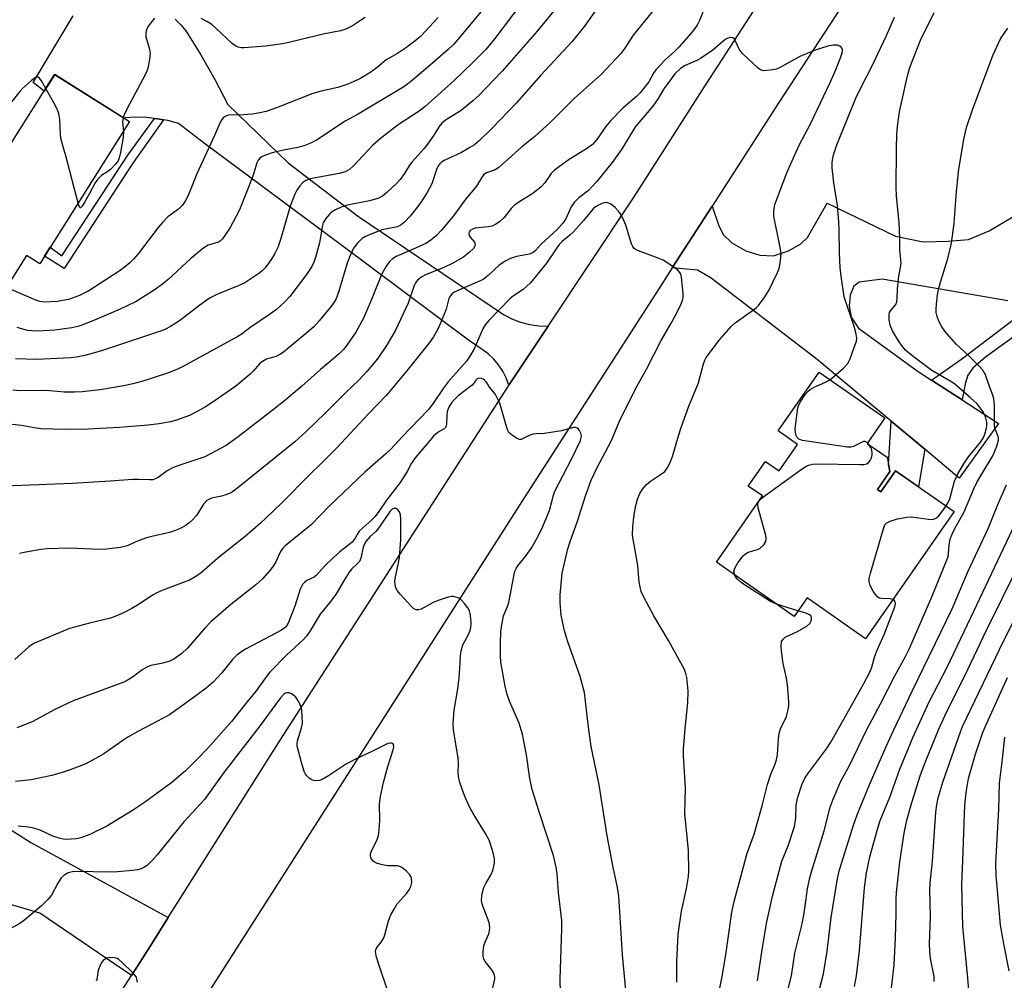
# Model space of a CAD drawing. Units: inches. Extents: x 1243772 to 1249772, y 605451 to 609451.
# Drawn here: x 1247345 to 1247610, y 606987 to 607245 of the extents above; entities that cross this region are included whole.
import ezdxf

# ---------------------------------------------------------------- set-up
doc = ezdxf.new("R2010")
doc.units = ezdxf.units.IN
doc.header["$MEASUREMENT"] = 0
for name, color, linetype in [('BLDG-Footprint', 5, 'Continuous'), ('CULTRL-Pad', 6, 'Continuous'), ('TRANS-Driveway', 251, 'Continuous'), ('TRANS-Non Street Sidewalk', 7, 'Continuous'), ('TRANS-Road', 130, 'Continuous'), ('Undefined', 1, 'Continuous')]:
    doc.layers.add(name, color=color, linetype=linetype)

msp = doc.modelspace()

# ---------------------------------------------------------------- linework, layer by layer
at = {"layer": 'BLDG-Footprint'}
for points, elevation in [([(1247374.45, 607218.06), (1247350.34, 607179.82), (1247346.79, 607182.06), (1247334, 607161.78), (1247307.71, 607178.35), (1247325.35, 607206.32), (1247313.53, 607213.77), (1247321.02, 607225.65), (1247342.59, 607212.05), (1247354.36, 607230.72)], 665.27), ([(1247578.05, 607127.87), (1247578.8, 607123.96), (1247575.45, 607119.15), (1247576.38, 607118.5), (1247580.35, 607124.2), (1247596.1, 607113.25), (1247572.31, 607079.06), (1247556.55, 607090.03), (1247553.09, 607085.05), (1247532.18, 607099.59), (1247544.58, 607117.42), (1247540.74, 607120.09), (1247545.35, 607126.72), (1247549.05, 607124.14), (1247554.03, 607131.3), (1247548.84, 607134.91), (1247559.81, 607150.68), (1247577.47, 607138.39), (1247572.72, 607131.57)], 653.1)]:
    msp.add_lwpolyline(points, close=True, dxfattribs=dict(at, elevation=elevation))
at = {"layer": 'CULTRL-Pad'}
msp.add_lwpolyline([(1247588.18, 607129.97), (1247586.53, 607119.9), (1247580.35, 607124.21), (1247576.38, 607118.5), (1247575.45, 607119.15), (1247578.8, 607123.96), (1247578.42, 607125.92), (1247579.16, 607137.51)], close=True, dxfattribs=at)
at = {"layer": 'TRANS-Driveway'}
msp.add_lwpolyline([(1247610.51, 607169.84), (1247576.77, 607175.67), (1247570.54, 607174.87), (1247569.09, 607173.81), (1247568.16, 607171.43), (1247567.9, 607168.52), (1247568.42, 607165.47), (1247570.41, 607162.56), (1247586.44, 607150.9), (1247590.02, 607148.58), (1247598.27, 607143.24), (1247608.03, 607136.93), (1247597.43, 607122.22), (1247588.18, 607129.97), (1247579.16, 607137.51), (1247559.29, 607154.14), (1247530.81, 607176), (1247527.1, 607178.12), (1247520.34, 607178.74), (1247531.02, 607195.32), (1247532.79, 607190.34), (1247533.99, 607187.69), (1247536.3, 607185.44), (1247540.15, 607183.32), (1247543.85, 607182.12), (1247547.5, 607181.93), (1247551.54, 607183.32), (1247554.85, 607185.17), (1247556.64, 607186.89), (1247561.93, 607196.13), (1247580.35, 607187.26), (1247587.76, 607185.73), (1247594.52, 607185.87), (1247599.95, 607186.4), (1247605.51, 607188.65), (1247611.87, 607192.49)], dxfattribs=at)
msp.add_lwpolyline([(1247314.05, 607045.83), (1247318.33, 607043.11), (1247347.98, 607024.24), (1247384.9, 607004.12), (1247380.09, 606996.48), (1247374.98, 606988.53), (1247350.36, 607005.29), (1247341.89, 607007.81), (1247331.29, 607009.27), (1247324.27, 607010.59), (1247317.78, 607012.91), (1247299.31, 607026.18), (1247313.5, 607046.19)], close=True, dxfattribs=at)
at = {"layer": 'TRANS-Non Street Sidewalk'}
for points in [[(1247383.61, 607218.53), (1247375.4, 607206.87), (1247356.92, 607178.61), (1247351.61, 607181.84), (1247353.15, 607184.28), (1247356.29, 607181.99), (1247374.04, 607209.04), (1247381.23, 607218.91), (1247381.96, 607218.84)], [(1247598.27, 607143.24), (1247590.02, 607148.58), (1247598.16, 607154.28), (1247614.59, 607166.75), (1247617.76, 607164.35), (1247604.52, 607154.77), (1247601.14, 607151.79), (1247599.75, 607149.87), (1247599.09, 607147.56)]]:
    msp.add_lwpolyline(points, close=True, dxfattribs=at)
at = {"layer": 'TRANS-Road'}
for points in [[(1247356.88, 606960.34), (1247374.98, 606988.53), (1247380.09, 606996.48), (1247384.9, 607004.12), (1247414.95, 607051.77), (1247426.15, 607069.16), (1247476.03, 607146.6), (1247476.45, 607147.23), (1247486.98, 607163.06), (1247509.6, 607197.05), (1247510.92, 607199.12), (1247528.45, 607226.61), (1247542.18, 607247.73), (1247564.64, 607282.28), (1247572.63, 607294.58), (1247581.13, 607307.65), (1247583.01, 607310.55), (1247644.61, 607405.47)], [(1247615.41, 607324.96), (1247605.44, 607309.69), (1247591.94, 607289), (1247548.95, 607223.15), (1247531.02, 607195.32), (1247520.34, 607178.74), (1247516.69, 607173.07), (1247480.52, 607116.95), (1247387.64, 606971.45), (1247386.9, 606970.29), (1247377.45, 606955.18), (1247334.81, 606887.04), (1247332.23, 606882.91), (1247330.35, 606879.92), (1247325.68, 606872.48), (1247324.75, 606871), (1247305.14, 606839.75), (1247305.08, 606839.65), (1247295, 606824.78), (1247276.95, 606798.13), (1247252.32, 606763.49), (1247220.11, 606724.98), (1247152.56, 606658.26)], [(1247386.77, 607245.61), (1247388.27, 607244.09), (1247389.6, 607242.43), (1247393.63, 607235.99), (1247397.4, 607229.39), (1247400.88, 607222.64), (1247417.07, 607206.94), (1247435.72, 607192.71), (1247474.97, 607166.21), (1247477.21, 607165.08), (1247479.56, 607164.18), (1247481.99, 607163.55), (1247484.47, 607163.17), (1247486.98, 607163.06), (1247476.45, 607147.23), (1247475.74, 607149.14), (1247474.81, 607150.95), (1247473.68, 607152.65), (1247472.36, 607154.2), (1247470.88, 607155.59), (1247469.25, 607156.81), (1247465.57, 607159.34), (1247431.14, 607185.02), (1247394.67, 607212.17), (1247387.64, 607217.57), (1247384.82, 607218.31), (1247383.61, 607218.53), (1247381.96, 607218.84), (1247381.23, 607218.91), (1247379.06, 607219.13), (1247376.15, 607219.2), (1247373.24, 607219.04), (1247373.15, 607218.88), (1247354.37, 607230.72), (1247351.55, 607226.25), (1247348.55, 607228.52), (1247359.34, 607246.51)]]:
    msp.add_lwpolyline(points, dxfattribs=at)
at = {"layer": 'Undefined'}
for p, q in [((1247573.19, 607131.25, 652), (1247572.81, 607131.7, 652)), ((1247543.61, 607116.02, 652), (1247543.71, 607116.16, 652)), ((1247554.1, 607086.52, 652), (1247548.34, 607088.35, 652))]:
    msp.add_line(p, q, dxfattribs=at)
for points, elevation in [([(1247506.27, 607257.24), (1247496.73, 607243.71), (1247493.42, 607239.59), (1247485.05, 607230.57), (1247478.45, 607223.09), (1247471.95, 607216.29), (1247468.47, 607212.91), (1247467.19, 607211.83), (1247465.97, 607211.05), (1247463.66, 607209.79), (1247459.03, 607207.6), (1247458.32, 607207.17), (1247457.83, 607206.72), (1247457.4, 607206.13), (1247456.94, 607205.15), (1247455.74, 607201.34), (1247454.46, 607199.02), (1247453.07, 607196.74), (1247452.24, 607195.55), (1247449.93, 607192.63), (1247448.38, 607190.98), (1247447.5, 607190.27), (1247446.49, 607189.79), (1247442.33, 607188.94), (1247440.96, 607188.46), (1247438.53, 607187.47), (1247437.74, 607187.09), (1247437.02, 607186.63), (1247435.76, 607185.42), (1247434.69, 607184.03), (1247433.56, 607181.65), (1247433, 607179.99), (1247430.76, 607172.43), (1247429.88, 607170.19), (1247429.32, 607169.28), (1247428.42, 607168.11), (1247425.43, 607164.46), (1247424.01, 607162.92), (1247422.26, 607161.34), (1247415.84, 607156.11), (1247414.85, 607155.47), (1247413.8, 607154.94), (1247411.28, 607154.16), (1247410.18, 607153.58), (1247409.41, 607152.92), (1247407.75, 607151), (1247406.94, 607150.17), (1247403.05, 607146.98), (1247397.27, 607142.91), (1247394.91, 607141.39), (1247392.64, 607140.1), (1247390.63, 607139.09), (1247387.15, 607137.82), (1247385.5, 607137.39), (1247382.42, 607136.78), (1247379.46, 607136.44), (1247371.78, 607135.83), (1247363.31, 607135.38), (1247357.1, 607135.25), (1247350.84, 607135.47), (1247349.38, 607135.66), (1247345.42, 607136.41), (1247340.49, 607136.94)], 656), ([(1247492.59, 607252.9), (1247484.03, 607242.39), (1247474.6, 607231.65), (1247472.31, 607229.16), (1247468.27, 607224.97), (1247466.74, 607223.63), (1247463.57, 607221.07), (1247459.4, 607218.46), (1247458.37, 607217.62), (1247457.66, 607216.75), (1247456.04, 607214.15), (1247454.57, 607211.99), (1247453.65, 607210.85), (1247450.36, 607207.19), (1247449.74, 607206.32), (1247448.39, 607204.09), (1247447.19, 607202.46), (1247446.21, 607201.37), (1247443.64, 607198.95), (1247442.49, 607198.05), (1247441.2, 607197.39), (1247438.93, 607196.79), (1247432.65, 607195.52), (1247431.33, 607195.03), (1247429.84, 607194.34), (1247428.91, 607193.8), (1247428.3, 607193.28), (1247427.24, 607192.02), (1247426.55, 607190.83), (1247426.25, 607189.74), (1247425.53, 607185.5), (1247424.5, 607181.56), (1247424.1, 607180.46), (1247423.46, 607179.11), (1247422, 607176.94), (1247417.53, 607171.07), (1247416.26, 607169.63), (1247415.08, 607168.5), (1247413.85, 607167.45), (1247412.13, 607166.16), (1247406.83, 607162.63), (1247404.78, 607161.04), (1247403.57, 607160.25), (1247388.52, 607152.05), (1247386.58, 607151.13), (1247384.39, 607150.34), (1247378.03, 607148.31), (1247375.37, 607147.56), (1247373.41, 607147.12), (1247366.59, 607145.98), (1247361.74, 607145.43), (1247359.73, 607145.31), (1247356.98, 607145.31), (1247352.06, 607145.75), (1247345.12, 607145.67), (1247343.08, 607145.89)], 658), ([(1247479.88, 607249.94), (1247472.65, 607240.37), (1247470.22, 607237.44), (1247466.86, 607234.02), (1247461.71, 607229.06), (1247453.92, 607222.08), (1247452.29, 607220.83), (1247446.7, 607217.2), (1247442.3, 607213.82), (1247439.89, 607211.69), (1247434.78, 607206.26), (1247433.57, 607205.15), (1247432.47, 607204.58), (1247430.85, 607204.07), (1247423.06, 607202.67), (1247421.84, 607202.19), (1247421, 607201.6), (1247420.25, 607200.76), (1247419.44, 607199.6), (1247418.91, 607198.56), (1247418.25, 607196.93), (1247417.67, 607195.29), (1247415.16, 607186.66), (1247414.3, 607184.21), (1247413.53, 607182.59), (1247412.94, 607181.55), (1247411.77, 607179.81), (1247410.88, 607178.67), (1247410.16, 607177.96), (1247409.46, 607177.41), (1247405.5, 607174.74), (1247403.65, 607173.87), (1247397.95, 607171.6), (1247396, 607170.55), (1247393.37, 607168.69), (1247387.95, 607164.5), (1247385.48, 607162.95), (1247384.19, 607162.27), (1247383.09, 607161.85), (1247366.95, 607156.41), (1247362.45, 607155.2), (1247360.27, 607154.76), (1247358.67, 607154.57), (1247349.44, 607154.15), (1247343.86, 607154.31)], 660), ([(1247514.96, 607247.58), (1247509.87, 607241.31), (1247507.56, 607237.75), (1247506.55, 607236.37), (1247501.29, 607230.79), (1247493.93, 607224.25), (1247487.57, 607217.93), (1247483.41, 607214.04), (1247479.82, 607211.14), (1247473.71, 607205.73), (1247472.77, 607205.13), (1247470.37, 607204.3), (1247469.71, 607203.83), (1247469.05, 607202.94), (1247467.73, 607200.68), (1247464.87, 607197.28), (1247461.59, 607192.71), (1247458.35, 607188.86), (1247456.94, 607187.42), (1247455.45, 607186.17), (1247454.28, 607185.39), (1247451.37, 607184), (1247446.13, 607181.77), (1247445.18, 607181.16), (1247444.38, 607180.42), (1247443.37, 607179.05), (1247442.31, 607177.12), (1247439.55, 607170.22), (1247437.39, 607165.23), (1247435.26, 607161.49), (1247432.87, 607157.93), (1247432.02, 607156.82), (1247430.85, 607155.59), (1247425.8, 607151.41), (1247420.79, 607146.93), (1247416.1, 607142.96), (1247413.19, 607140.65), (1247403.71, 607133.32), (1247400.42, 607130.99), (1247396.28, 607128.74), (1247394.69, 607127.98), (1247387.2, 607125.43), (1247385.85, 607124.9), (1247384.61, 607124.18), (1247382.21, 607122.41), (1247381.22, 607121.9), (1247380.75, 607121.79), (1247379.94, 607121.72), (1247376.86, 607121.87), (1247375.36, 607121.86), (1247369.32, 607121.39), (1247359.07, 607120.78), (1247340.95, 607120.04)], 654), ([(1247468.88, 607247.53), (1247462.71, 607240.14), (1247461.53, 607238.82), (1247460.09, 607237.42), (1247454.65, 607232.68), (1247449.99, 607228.77), (1247448.22, 607227.39), (1247435.93, 607220.01), (1247432.43, 607218.18), (1247424.74, 607213.04), (1247422.92, 607212.13), (1247421.58, 607211.61), (1247419.73, 607211.13), (1247415.86, 607210.37), (1247412.85, 607209.65), (1247410.78, 607208.95), (1247410.06, 607208.6), (1247409.61, 607208.29), (1247409.06, 607207.7), (1247408.68, 607206.95), (1247407.61, 607203.35), (1247404.04, 607194.3), (1247401.43, 607189.4), (1247400.48, 607187.93), (1247399.44, 607186.52), (1247398.85, 607185.92), (1247398.38, 607185.62), (1247395.66, 607184.8), (1247394.49, 607184.16), (1247390.94, 607181.22), (1247384.89, 607175.64), (1247383.38, 607174.36), (1247381.14, 607172.72), (1247376.23, 607169.72), (1247374.24, 607168.67), (1247371.94, 607167.62), (1247365.11, 607164.65), (1247361.63, 607163.32), (1247360.55, 607162.96), (1247359.02, 607162.58), (1247354.41, 607161.98), (1247349.73, 607161.7), (1247348.25, 607161.77), (1247347.07, 607161.93), (1247344.27, 607162.74)], 662), ([(1247528.71, 607247.92), (1247527.66, 607245.23), (1247527.12, 607244.11), (1247526.42, 607243.08), (1247525.35, 607241.74), (1247522.09, 607238.05), (1247520.92, 607236.86), (1247518.45, 607234.61), (1247516.03, 607232.09), (1247515.4, 607231.22), (1247514.01, 607228.74), (1247511.72, 607225.79), (1247510.69, 607224.79), (1247507.06, 607221.68), (1247503.84, 607218.31), (1247502.52, 607216.77), (1247500.1, 607213.23), (1247498.92, 607211.94), (1247497.56, 607210.91), (1247492.38, 607207.67), (1247488.67, 607205.04), (1247487.75, 607204.13), (1247486.06, 607201.62), (1247485.14, 607200.55), (1247482.86, 607198.75), (1247479.09, 607196.43), (1247477.93, 607195.59), (1247477.01, 607194.65), (1247475.13, 607192.31), (1247473.9, 607191.11), (1247472.96, 607190.47), (1247471.94, 607189.99), (1247470.84, 607189.77), (1247467.4, 607189.43), (1247466.65, 607189.18), (1247466.04, 607188.79), (1247465.79, 607188.46), (1247465.67, 607188.09), (1247465.76, 607187.46), (1247466.02, 607187.01), (1247467.19, 607185.61), (1247467.36, 607184.99), (1247467.25, 607184.57), (1247466.89, 607183.94), (1247465.86, 607182.92), (1247464.19, 607181.65), (1247461.36, 607179.99), (1247458.79, 607178.78), (1247454.05, 607176.88), (1247453.05, 607176.3), (1247451.9, 607175.41), (1247451.37, 607174.75), (1247450.98, 607173.99), (1247449.33, 607169.22), (1247445.95, 607162.03), (1247443.71, 607158.15), (1247441.1, 607154.33), (1247438.25, 607150.88), (1247436.14, 607148.55), (1247432.73, 607145.32), (1247427.24, 607139.82), (1247421.86, 607134.63), (1247418.91, 607131.99), (1247403.55, 607119.62), (1247402.11, 607118.54), (1247401.36, 607118.12), (1247400.32, 607117.69), (1247399.23, 607117.38), (1247396.49, 607116.8), (1247395.98, 607116.61), (1247395.28, 607116.18), (1247394.34, 607115.26), (1247392.47, 607112.18), (1247391.49, 607111.1), (1247390.38, 607110.12), (1247389.43, 607109.42), (1247388.42, 607108.88), (1247386.83, 607108.17), (1247385.19, 607107.6), (1247380.5, 607106.54), (1247379.07, 607106.13), (1247376.82, 607105.37), (1247373.85, 607104.03), (1247372.02, 607103.54), (1247368.25, 607103.15), (1247366.29, 607103.03), (1247358.33, 607103.41), (1247352.39, 607103.22), (1247350.64, 607103.02), (1247346.62, 607102.33), (1247344.9, 607101.96)], 652), ([(1247593.95, 607114.74), (1247594.47, 607115.66), (1247594.89, 607116.65), (1247596.22, 607121.43), (1247597.1, 607123.38), (1247598.69, 607126.02), (1247599.93, 607127.91), (1247603.23, 607132), (1247604.01, 607133.17), (1247604.35, 607134.06), (1247604.74, 607135.66), (1247604.85, 607136.41), (1247604.85, 607137.27), (1247604.51, 607138.69), (1247603.87, 607140.01), (1247602.25, 607142.15), (1247600.61, 607143.73), (1247596.16, 607147.55), (1247595.23, 607148.18), (1247590.12, 607151.17), (1247585.44, 607154.61), (1247583.73, 607155.96), (1247582.98, 607156.66), (1247582.12, 607157.65), (1247581.15, 607159.09), (1247579.56, 607161.8), (1247578.91, 607163.36), (1247578.63, 607164.79), (1247578.62, 607166.2), (1247578.75, 607166.71), (1247578.98, 607167.2), (1247580.38, 607168.93), (1247580.68, 607169.63), (1247580.79, 607170.44), (1247580.89, 607173), (1247581.14, 607175.89), (1247581.81, 607179.93), (1247581.79, 607180.98), (1247581.48, 607183.51), (1247581.45, 607186.72), (1247581.27, 607190.85), (1247580.62, 607198.11), (1247580.55, 607200.39), (1247580.58, 607210.44), (1247580.72, 607214.81), (1247580.94, 607217.44), (1247581.41, 607220.66), (1247583.53, 607230.36), (1247584.18, 607232.62), (1247587.05, 607239.91), (1247590.74, 607247.35)], 654), ([(1247457.45, 607246.06), (1247452.68, 607240.94), (1247451.17, 607239.66), (1247448.67, 607237.75), (1247446.53, 607236.39), (1247443.47, 607234.69), (1247441.02, 607232.6), (1247439.36, 607231.36), (1247436.35, 607229.57), (1247433.17, 607228.13), (1247430.42, 607227.21), (1247425.98, 607226.25), (1247423.76, 607225.61), (1247413.95, 607221.71), (1247411.19, 607220.81), (1247409.51, 607220.41), (1247407.51, 607220.08), (1247405.14, 607219.9), (1247401.07, 607219.75), (1247400.54, 607219.61), (1247399.85, 607219.21), (1247399.28, 607218.63), (1247398.71, 607217.62), (1247397.33, 607214.36), (1247392.59, 607203.98), (1247390.26, 607198.22), (1247389.46, 607196.71), (1247388.68, 607195.55), (1247387.67, 607194.54), (1247384.77, 607192.41), (1247383.3, 607190.96), (1247382.17, 607189.6), (1247376.81, 607182.53), (1247375.59, 607181.1), (1247374.58, 607180.07), (1247373.07, 607178.84), (1247371.68, 607177.83), (1247363.51, 607172.55), (1247361.05, 607171.28), (1247358.06, 607170.25), (1247355.02, 607169.7), (1247351.74, 607169.52), (1247350.36, 607169.7), (1247349.27, 607170.02), (1247341.38, 607173.49)], 664), ([(1247381.2, 607245.82), (1247379.55, 607243.78), (1247379, 607242.82), (1247378.84, 607241.83), (1247378.9, 607240.81), (1247379.87, 607237.55), (1247380.03, 607236.44), (1247379.84, 607234.71), (1247379.37, 607232.4), (1247379.1, 607231.57), (1247378.73, 607230.78), (1247374.43, 607222.76), (1247373.23, 607220.36), (1247372.73, 607219.14)], 666), ([(1247437.84, 607246), (1247436.83, 607245.43), (1247434.41, 607243.77), (1247432.62, 607242.86), (1247431.22, 607242.46), (1247426.56, 607241.54), (1247417.3, 607239.27), (1247415.57, 607238.96), (1247411.03, 607238.35), (1247405.32, 607237.86), (1247404.48, 607237.88), (1247403.71, 607238.04), (1247402.78, 607238.48), (1247402.07, 607239.02), (1247397.71, 607243.13), (1247396.58, 607244.11), (1247395.47, 607244.84), (1247393.75, 607245.78)], 666), ([(1247562.7, 607148.67), (1247563.76, 607149.52), (1247566.33, 607151.82), (1247567.5, 607153.03), (1247568.14, 607154.32), (1247569.26, 607157.35), (1247569.81, 607159), (1247569.94, 607159.84), (1247569.8, 607160.95), (1247569.26, 607162.96), (1247566.53, 607170.96), (1247565.73, 607176.51), (1247565.48, 607178.86), (1247565.26, 607182.68), (1247565.22, 607189.1), (1247565.1, 607191.14), (1247564.71, 607195.5), (1247563.77, 607201.63), (1247563.34, 607205.59), (1247563.34, 607207.16), (1247563.66, 607209.09), (1247564.56, 607211.81), (1247569.7, 607224.35), (1247571.17, 607227.49), (1247573.93, 607232.9), (1247577.93, 607241.16), (1247580.05, 607246.16)], 652), ([(1247548.72, 606973.98), (1247552.34, 606988.46), (1247553.27, 606994.56), (1247555.05, 607001.7), (1247555.56, 607004.22), (1247556.07, 607007.14), (1247556.7, 607011.87), (1247557.2, 607014.44), (1247557.72, 607016.37), (1247561.16, 607027.38), (1247562.74, 607033.8), (1247563.54, 607035.97), (1247565.6, 607040.79), (1247567.99, 607044.99), (1247572.51, 607054.48), (1247576.32, 607061.58), (1247580.19, 607069.09), (1247583.02, 607074.28), (1247583.98, 607076.21), (1247590.06, 607090.32), (1247594.25, 607100.41), (1247594.47, 607101.09), (1247594.61, 607101.83), (1247594.78, 607104.31), (1247594.93, 607105.3), (1247595.12, 607106.06), (1247595.53, 607107.12), (1247596.26, 607108.67), (1247598.76, 607113.17), (1247601.36, 607119.31), (1247602.23, 607121.06), (1247603.31, 607123.03), (1247606.49, 607128.18), (1247607.55, 607130.83), (1247608.01, 607132.44), (1247608.04, 607132.96), (1247607.96, 607133.42), (1247607.09, 607135.34), (1247606.9, 607136.3), (1247606.93, 607141.81), (1247606.76, 607143.49), (1247606.49, 607144.5), (1247605.61, 607146.82), (1247604.54, 607150), (1247603.8, 607151.2), (1247602.89, 607152.25), (1247599.86, 607155.3), (1247596.6, 607158.26), (1247593.63, 607161.74), (1247592.8, 607162.89), (1247592.01, 607164.38), (1247591.49, 607165.68), (1247591.28, 607166.74), (1247591.24, 607167.56), (1247591.34, 607168.98), (1247591.62, 607171.53), (1247591.88, 607172.94), (1247592.39, 607174.9), (1247594.41, 607181.28), (1247595.37, 607185.42), (1247596.1, 607190.67), (1247596.64, 607198.16), (1247597.29, 607204.65), (1247598.71, 607213.29), (1247599.45, 607216.49), (1247601.05, 607221.21), (1247606.46, 607235.86), (1247608.58, 607240.3), (1247609.49, 607241.76), (1247610.5, 607243.16)], 656), ([(1247521.55, 606986.72), (1247521.53, 606992.21), (1247521.91, 606999.68), (1247522.82, 607005.8), (1247524.19, 607011.91), (1247524.69, 607015.12), (1247524.83, 607016.58), (1247524.74, 607022.11), (1247523.67, 607032.07), (1247523.88, 607038.88), (1247523.33, 607047.63), (1247523.4, 607049.38), (1247523.84, 607054.93), (1247524.53, 607061.86), (1247524.57, 607065.04), (1247524.28, 607068.6), (1247524.01, 607069.72), (1247523.6, 607070.79), (1247519.36, 607078.58), (1247515.39, 607085.25), (1247512.66, 607090.19), (1247511.95, 607091.79), (1247511.4, 607094.27), (1247511.05, 607098.77), (1247509.65, 607106.83), (1247509.72, 607109.21), (1247510.09, 607112.42), (1247510.53, 607114.87), (1247510.98, 607116.59), (1247511.64, 607118.11), (1247512.33, 607119.29), (1247513.43, 607120.52), (1247514.46, 607121.43), (1247517.47, 607123.37), (1247518.3, 607124.03), (1247518.94, 607124.86), (1247519.78, 607126.4), (1247520.4, 607128.03), (1247522.02, 607133.6), (1247522.84, 607136.1), (1247524.76, 607141.54), (1247527.42, 607147.83), (1247528.73, 607152.91), (1247529.11, 607153.91), (1247529.49, 607154.63), (1247533, 607159.38), (1247536.13, 607162.99), (1247537.22, 607163.93), (1247542.2, 607167.44), (1247542.88, 607168), (1247543.48, 607168.63), (1247545.02, 607170.72), (1247546.31, 607172.65), (1247548.64, 607177.47), (1247549.06, 607178.58), (1247549.25, 607179.43), (1247549.52, 607181.48), (1247549.57, 607182.65), (1247549.27, 607184.7), (1247547.6, 607192.61), (1247547.59, 607194.04), (1247547.87, 607195.73), (1247551.11, 607204.28), (1247552.17, 607206.68), (1247554.48, 607211.71), (1247557.6, 607217.66), (1247562.77, 607228.58), (1247563.93, 607231.19), (1247565.54, 607235.16), (1247565.97, 607236.51), (1247566.05, 607237.28), (1247565.96, 607237.73), (1247565.72, 607238.07), (1247565.36, 607238.34), (1247564.71, 607238.6), (1247563.62, 607238.62), (1247562.16, 607238.31), (1247560.15, 607237.72), (1247558.74, 607237.23), (1247554.6, 607235.52), (1247549.02, 607232.37), (1247548.22, 607232.12), (1247547.38, 607231.96), (1247545.67, 607231.75), (1247544.84, 607231.74), (1247544.08, 607231.94), (1247543.39, 607232.41), (1247539.34, 607236.24), (1247538.42, 607237.34), (1247537.36, 607239.69), (1247536.97, 607240.34), (1247536.65, 607240.61), (1247535.99, 607240.67), (1247535.24, 607240.47), (1247534.51, 607240.09), (1247531.27, 607237.28), (1247527.9, 607235.02), (1247526.91, 607234.5), (1247523.78, 607233.11), (1247522.57, 607232.35), (1247521.07, 607230.87), (1247519.11, 607228.29), (1247518.08, 607226.84), (1247516.51, 607224.23), (1247515.09, 607222.17), (1247510.48, 607216.76), (1247506.71, 607210.54), (1247504.19, 607207.02), (1247500.01, 607201.89), (1247498.83, 607200.57), (1247497.79, 607199.56), (1247495.23, 607197.53), (1247493.99, 607196.29), (1247493.2, 607195.14), (1247491.69, 607191.88), (1247490.82, 607190.69), (1247489.46, 607189.1), (1247485.21, 607185.23), (1247483.59, 607183.37), (1247483, 607182.85), (1247481.94, 607182.44), (1247478.49, 607181.75), (1247476.9, 607181.22), (1247475.63, 607180.67), (1247473.78, 607179.42), (1247470.86, 607176.67), (1247469.51, 607175.65), (1247467.95, 607174.86), (1247462.51, 607172.58), (1247461.74, 607172.18), (1247461.12, 607171.71), (1247460.63, 607171.13), (1247460.3, 607170.46), (1247459.55, 607167.66), (1247458.09, 607163.87), (1247457.31, 607162.28), (1247456.13, 607160.21), (1247455.06, 607158.69), (1247449.39, 607151.49), (1247443.54, 607144.53), (1247438.65, 607139.44), (1247430.18, 607130.34), (1247426.2, 607126.29), (1247422.81, 607123.1), (1247415.49, 607115.66), (1247413.02, 607113.25), (1247409.67, 607110.14), (1247405.56, 607106.57), (1247398.17, 607100.67), (1247393.69, 607096.8), (1247392.32, 607095.77), (1247390.58, 607094.8), (1247383.46, 607092.13), (1247381.85, 607091.43), (1247380.66, 607090.74), (1247377.05, 607088.38), (1247375.08, 607087.21), (1247373.07, 607086.1), (1247371.24, 607085.29), (1247369.34, 607084.62), (1247363.69, 607083.26), (1247358.33, 607081.79), (1247348.91, 607077.86), (1247348.04, 607077.36), (1247347.38, 607076.87), (1247343.68, 607073.48)], 650), ([(1247351.98, 607226.94), (1247350.81, 607228.99), (1247350.2, 607229.81), (1247349.74, 607230.07), (1247349.2, 607229.94), (1247348.12, 607229.13), (1247345.75, 607226.94), (1247344.96, 607226.11), (1247342.86, 607223.47), (1247341.61, 607222.22), (1247340.47, 607221.3), (1247339.76, 607220.91), (1247338.74, 607220.48), (1247332.45, 607218.44)], 666), ([(1247360.65, 607196.17), (1247357.35, 607208.82), (1247356.61, 607211.29), (1247356.11, 607213.27), (1247355.95, 607214.4), (1247355.72, 607218.73), (1247355.48, 607220.16), (1247355.18, 607220.96), (1247354.55, 607222.25), (1247351.98, 607226.94)], 666), ([(1247372.73, 607219.14), (1247372.58, 607217.98), (1247372.83, 607215.48)], 666), ([(1247372.83, 607215.48), (1247372.74, 607213.87), (1247372.06, 607209.72), (1247371.73, 607208.27), (1247371.39, 607207.49), (1247370.72, 607206.6), (1247369.34, 607205.17), (1247368.68, 607204.65), (1247366.92, 607203.6), (1247365.92, 607202.61), (1247365.29, 607201.62), (1247363.76, 607198.71), (1247362.46, 607196.45), (1247361.74, 607195.31), (1247361.35, 607194.9), (1247361.24, 607194.88), (1247361.03, 607195.07), (1247360.65, 607196.17)], 666), ([(1247507.83, 606984.62), (1247506.92, 606994.13), (1247506.02, 607009.86), (1247505.66, 607012.18), (1247504.47, 607017.64), (1247502.85, 607026.04), (1247500.69, 607039.79), (1247498.58, 607050.1), (1247497.8, 607055.25), (1247496.74, 607064.62), (1247495.59, 607068.87), (1247492.24, 607078.25), (1247491.36, 607081.14), (1247490.48, 607085.41), (1247490.23, 607088.83), (1247490.23, 607090.85), (1247490.78, 607096.68), (1247492.24, 607103.24), (1247492.97, 607105.47), (1247494.82, 607110.41), (1247497, 607117.48), (1247498.53, 607121.67), (1247500.06, 607124.86), (1247504.05, 607132.37), (1247506.2, 607137.54), (1247510.43, 607146.2), (1247513.39, 607151.48), (1247517.31, 607159.17), (1247520.32, 607164.31), (1247521.91, 607167.35), (1247522.64, 607168.91), (1247523.06, 607170), (1247523.24, 607170.81), (1247523.28, 607171.82), (1247522.86, 607176.25), (1247522.67, 607177.03), (1247522.41, 607177.49), (1247521.81, 607178.08), (1247521.12, 607178.62), (1247518.91, 607180.17), (1247517.9, 607180.79), (1247516.54, 607181.38), (1247511.22, 607183.32), (1247510.45, 607183.7), (1247510.03, 607184.04), (1247509.72, 607184.47), (1247509.39, 607185.23), (1247507.84, 607190.22), (1247507.02, 607192.09), (1247506.3, 607193.38), (1247505.8, 607194.1), (1247504.97, 607194.96), (1247503.81, 607195.88), (1247503.06, 607196.23), (1247502.53, 607196.31), (1247502.04, 607196.26), (1247501.37, 607196.03), (1247500.48, 607195.6), (1247499.74, 607195.14), (1247499.07, 607194.6), (1247496.5, 607191.49), (1247493.8, 607188.46), (1247492.8, 607187.52), (1247490.71, 607185.8), (1247489.95, 607185.02), (1247489.11, 607183.89), (1247486.52, 607180.02), (1247482.28, 607174.67), (1247480.3, 607172.88), (1247477.64, 607171.18), (1247476.75, 607170.52), (1247471, 607164.61), (1247470.08, 607163.46), (1247469.52, 607162.49), (1247466.99, 607156.76), (1247465.95, 607154.96), (1247465.12, 607153.73), (1247460.14, 607148.13), (1247458.75, 607146.28), (1247456.01, 607142.17), (1247454.82, 607140.69), (1247447.67, 607133.26), (1247444.75, 607130.09), (1247443.35, 607128.73), (1247437.75, 607123.86), (1247428.16, 607114.68), (1247423.29, 607109.71), (1247416.29, 607104.03), (1247415.72, 607103.42), (1247415.08, 607102.51), (1247413.76, 607099.71), (1247413.1, 607098.53), (1247412.19, 607097.37), (1247410.2, 607095.17), (1247408.41, 607093.54), (1247401.68, 607088.22), (1247396.43, 607083.65), (1247394.71, 607081.88), (1247390.02, 607076.49), (1247388.57, 607075.1), (1247386.37, 607073.56), (1247385.33, 607073.03), (1247383.45, 607072.49), (1247380.19, 607071.83), (1247379.11, 607071.41), (1247377.85, 607070.65), (1247375.57, 607068.88), (1247374.16, 607068.03), (1247372.92, 607067.4), (1247359.38, 607062.32), (1247354.42, 607060.07), (1247348.33, 607056.72), (1247344.21, 607055.07)], 648), ([(1247490.29, 606983.9), (1247490.19, 606987.59), (1247490.67, 607001.17), (1247490.68, 607003.21), (1247489.72, 607010.88), (1247489.37, 607015.87), (1247489.12, 607017.62), (1247488.39, 607020.78), (1247484.57, 607032.52), (1247482.73, 607038.54), (1247482.07, 607041.48), (1247481.17, 607047.85), (1247480.12, 607053.39), (1247479.16, 607056.38), (1247476.62, 607062.3), (1247475.87, 607064.36), (1247475.42, 607066.27), (1247474.28, 607072.71), (1247474.17, 607074.48), (1247474.15, 607077.75), (1247474.3, 607081.03), (1247474.58, 607083.31), (1247474.98, 607085.21), (1247476.07, 607087.73), (1247476.4, 607088.8), (1247477.73, 607095.85), (1247478.06, 607097.21), (1247478.38, 607097.95), (1247478.84, 607098.67), (1247481.03, 607101.4), (1247482.58, 607103.53), (1247483.98, 607106.03), (1247485.28, 607108.58), (1247487.36, 607113.51), (1247488.4, 607117.64), (1247488.76, 607118.71), (1247493.24, 607127.3), (1247495.65, 607132.37), (1247495.86, 607133.08), (1247495.9, 607133.56), (1247495.76, 607134.31), (1247495.44, 607135), (1247495.15, 607135.39), (1247494.77, 607135.67), (1247494.32, 607135.81), (1247493.81, 607135.8), (1247490.55, 607134.97), (1247488.26, 607134.54), (1247485.97, 607134.22), (1247483.75, 607134.15), (1247482.94, 607134.04), (1247481.9, 607133.68), (1247479.74, 607132.61), (1247479.28, 607132.58), (1247478.59, 607132.84), (1247477.01, 607133.92), (1247476.46, 607134.51), (1247476.18, 607135), (1247475.78, 607136.09), (1247473.97, 607142.33), (1247473.39, 607143.66), (1247472.81, 607144.66), (1247471.27, 607146.59), (1247470.37, 607148), (1247469.88, 607148.58), (1247469.5, 607148.86), (1247469.06, 607149.04), (1247468.33, 607149.05), (1247467.89, 607148.88), (1247467.58, 607148.59), (1247467.07, 607147.81), (1247466.52, 607147.2), (1247462.81, 607144.33), (1247461.75, 607143.29), (1247461.04, 607142.43), (1247460.32, 607141.31), (1247459.88, 607140.12), (1247459.73, 607139.05), (1247459.69, 607136.76), (1247459.61, 607136.25), (1247459.42, 607135.82), (1247459.06, 607135.5), (1247457.39, 607134.55), (1247456.05, 607133.45), (1247454.33, 607131.27), (1247451.27, 607127.67), (1247450.24, 607126.22), (1247449.09, 607123.98), (1247447.25, 607121.06), (1247443.57, 607116.28), (1247441.47, 607113.25), (1247440.45, 607111.91), (1247439.49, 607110.89), (1247436.32, 607108.06), (1247435.91, 607107.53), (1247435.14, 607106.07), (1247434.27, 607105.01), (1247431, 607102.37), (1247429.34, 607100.88), (1247427.1, 607098.71), (1247424.75, 607096.11), (1247424.06, 607095.64), (1247422.13, 607094.69), (1247421.52, 607094.21), (1247420.98, 607093.61), (1247420.34, 607092.39), (1247418.91, 607087.79), (1247418.32, 607086.18), (1247417.1, 607083.28), (1247416.7, 607082.56), (1247416.36, 607082.14), (1247415.96, 607081.79), (1247415.28, 607081.35), (1247405.63, 607076.27), (1247404.1, 607075.29), (1247403.22, 607074.53), (1247402.18, 607073.46), (1247399.29, 607069.85), (1247396.97, 607067.35), (1247395.1, 607065.73), (1247391, 607062.69), (1247385.19, 607058.62), (1247376.7, 607054.11), (1247374.02, 607052.59), (1247372.4, 607051.55), (1247367.6, 607048.15), (1247366.36, 607047.39), (1247362.7, 607045.42), (1247358.56, 607043.84), (1247356.61, 607043.16), (1247353.64, 607042.33), (1247348.01, 607041.17), (1247343.88, 607040.72)], 646), ([(1247572.81, 607131.7), (1247572.21, 607132.09), (1247571.76, 607132.05), (1247569.07, 607130.71), (1247568.29, 607130.52), (1247567.42, 607130.53), (1247555.37, 607132.34), (1247554.34, 607132.68), (1247553.82, 607133.22), (1247553.61, 607133.71), (1247553.41, 607134.53), (1247553.37, 607135.39), (1247553.43, 607136.26), (1247554.1, 607141.15), (1247554.36, 607141.96), (1247554.85, 607142.89), (1247556.04, 607144.7), (1247556.78, 607145.49), (1247557.42, 607146.01), (1247558.66, 607146.74), (1247561.53, 607148.03), (1247562.7, 607148.67)], 652), ([(1247543.71, 607116.16), (1247544.37, 607116.85), (1247545.31, 607117.58), (1247555, 607124.54), (1247556.22, 607125.35), (1247556.98, 607125.73), (1247558, 607125.98), (1247559.09, 607126.07), (1247570.67, 607125.86), (1247571.84, 607125.9), (1247572.64, 607126.09), (1247573.2, 607126.51), (1247573.52, 607126.94), (1247573.89, 607127.68), (1247574.1, 607128.48), (1247574.1, 607129), (1247573.96, 607129.79), (1247573.62, 607130.58), (1247573.19, 607131.25)], 652), ([(1247558.77, 606980.34), (1247560.98, 606988.95), (1247561.95, 606995.08), (1247563.05, 607004.12), (1247564.73, 607014.62), (1247565.32, 607016.89), (1247569.04, 607028.97), (1247570.05, 607031.68), (1247573.27, 607039.56), (1247577.82, 607050.11), (1247579.77, 607054.4), (1247584.81, 607065), (1247595.55, 607087.05), (1247599.73, 607097.01), (1247605.33, 607108.88), (1247607.85, 607115.16), (1247610.13, 607120.42)], 658), ([(1247537.11, 607096.16), (1247536.92, 607097.04), (1247537.18, 607098.03), (1247537.97, 607099.46), (1247539.43, 607101.3), (1247540.04, 607101.9), (1247540.74, 607102.34), (1247543.2, 607103), (1247543.94, 607103.36), (1247544.93, 607104.29), (1247545.5, 607105.18), (1247545.61, 607105.95), (1247545.47, 607106.78), (1247543.38, 607114.22), (1247543.33, 607115.31), (1247543.61, 607116.02)], 652), ([(1247471.96, 606984.43), (1247472.65, 606987.63), (1247472.68, 606988.12), (1247472.6, 606988.62), (1247472.29, 606989.36), (1247471.85, 606990.07), (1247470.04, 606992.26), (1247469.72, 606992.93), (1247469.53, 606993.65), (1247469.49, 606995.07), (1247469.67, 606996.5), (1247469.93, 606997.33), (1247471, 606999.74), (1247471.23, 607000.57), (1247471.33, 607001.4), (1247471.09, 607002.76), (1247469.34, 607007.4), (1247469.12, 607008.23), (1247469.06, 607008.79), (1247469.27, 607010.53), (1247469.72, 607012.23), (1247470.22, 607013.24), (1247471.67, 607015.67), (1247472.1, 607016.73), (1247472.54, 607018.74), (1247472.57, 607019.9), (1247472.11, 607021.87), (1247471.11, 607024.93), (1247470.15, 607026.7), (1247466.82, 607032.08), (1247466.11, 607033.34), (1247464.86, 607036.03), (1247464.2, 607037.66), (1247463.22, 607040.37), (1247462.85, 607041.98), (1247462.8, 607043.01), (1247462.92, 607045.51), (1247462.81, 607046.94), (1247461.51, 607054.55), (1247461.5, 607056.34), (1247461.61, 607058.73), (1247461.73, 607059.89), (1247462.68, 607065.6), (1247463.07, 607068.5), (1247463.28, 607070.98), (1247463.44, 607074.37), (1247463.62, 607075.79), (1247464.04, 607077.42), (1247465.52, 607079.97), (1247466.05, 607081.27), (1247466.21, 607082.08), (1247466.26, 607083.15), (1247466.21, 607084.51), (1247466.06, 607085.83), (1247465.81, 607086.59), (1247465.38, 607087.35), (1247464.5, 607088.56), (1247463.73, 607089.45), (1247463.3, 607089.82), (1247462.83, 607090.06), (1247461.53, 607090.37), (1247460.98, 607090.36), (1247460.15, 607090.2), (1247457.4, 607089.35), (1247456.08, 607088.81), (1247452.84, 607086.97), (1247452.11, 607086.79), (1247451.45, 607086.86), (1247450.79, 607087.21), (1247450.17, 607087.78), (1247447.21, 607091.07), (1247446.48, 607091.97), (1247446, 607092.93), (1247445.83, 607093.68), (1247445.76, 607094.44), (1247445.85, 607095.28), (1247446.79, 607099.45), (1247447, 607100.87), (1247447.35, 607105.64), (1247447.42, 607111.22), (1247447.3, 607112.39), (1247447.01, 607113.12), (1247446.56, 607113.71), (1247446.22, 607114), (1247445.85, 607114.15), (1247445.66, 607114.14), (1247445.07, 607113.86), (1247444.52, 607113.34), (1247441.2, 607108.46), (1247440.65, 607107.86), (1247439.12, 607106.53), (1247437.98, 607105.17), (1247437.55, 607104.4), (1247437.25, 607103.6), (1247436.63, 607100.73), (1247436.25, 607099.83), (1247435.75, 607099.25), (1247434.21, 607097.8), (1247433.53, 607096.96), (1247432.14, 607094.78), (1247429.96, 607090.97), (1247428.24, 607088.7), (1247425.71, 607085.65), (1247423.07, 607081.21), (1247422.08, 607079.75), (1247421.18, 607078.77), (1247416.76, 607074.72), (1247412.23, 607070.03), (1247411.01, 607068.52), (1247408.52, 607065.01), (1247406.04, 607062.03), (1247401.85, 607056.77), (1247395.68, 607049.84), (1247392.57, 607046.58), (1247389.55, 607043.56), (1247385.86, 607040.41), (1247378.53, 607035), (1247375.25, 607032.84), (1247368.34, 607028.69), (1247363.84, 607026.42), (1247361.4, 607025.52), (1247360.24, 607025.3), (1247358.76, 607025.15), (1247357.57, 607025.1), (1247356.69, 607025.17), (1247355.55, 607025.45), (1247353.85, 607026.01), (1247350.46, 607027.57), (1247348.76, 607028.1), (1247347.29, 607028.37), (1247344.6, 607028.64)], 644), ([(1247579.64, 607089.59), (1247578.86, 607089.8), (1247576.54, 607089.83), (1247576.04, 607089.98), (1247575.62, 607090.23), (1247574.92, 607090.93), (1247574.31, 607091.88), (1247573.52, 607093.39), (1247573.21, 607094.41), (1247573.25, 607095.25), (1247573.61, 607096.66), (1247576.97, 607108.31), (1247577.5, 607109.63), (1247578.02, 607110.19), (1247578.93, 607110.69), (1247580.86, 607111.24), (1247583.4, 607111.77), (1247584.52, 607111.79), (1247585.93, 607111.66), (1247589.8, 607111.06), (1247590.6, 607111.17), (1247591.35, 607111.52), (1247592, 607112.07), (1247592.91, 607113.22), (1247593.95, 607114.74)], 654), ([(1247569.28, 606985.58), (1247569.83, 606988.45), (1247570.68, 606995.27), (1247572.03, 607012.09), (1247572.53, 607016.16), (1247573.44, 607020.4), (1247575.56, 607028.13), (1247576.23, 607030.2), (1247578.82, 607036.48), (1247581.51, 607044.02), (1247585.09, 607052.65), (1247589.41, 607062.05), (1247594.18, 607071.43), (1247600.56, 607084.78), (1247612.59, 607110.09)], 660), ([(1247579.12, 606984.44), (1247579.95, 606991.44), (1247580.33, 606998.64), (1247580.51, 607005.22), (1247580.51, 607009.23), (1247580.61, 607010.82), (1247581.51, 607019.05), (1247582.68, 607026.83), (1247583.37, 607030.27), (1247584.76, 607035.05), (1247587.07, 607042.49), (1247588.44, 607046.25), (1247591.89, 607054.54), (1247593.63, 607058.34), (1247599.76, 607070.79), (1247604.75, 607081.35), (1247617.34, 607106.69)], 662), ([(1247548.34, 607088.35), (1247546.75, 607089.1), (1247539.45, 607093.7), (1247538.75, 607094.25), (1247537.91, 607095.06), (1247537.36, 607095.73), (1247537.11, 607096.16)], 652), ([(1247590.74, 606986.89), (1247590.69, 606988.28), (1247589.75, 606993.13), (1247589.52, 606995.1), (1247589.51, 606997), (1247589.76, 607004.27), (1247589.55, 607011.62), (1247589.65, 607013.36), (1247590.23, 607019.28), (1247591.21, 607032.4), (1247591.42, 607034.43), (1247591.79, 607036.27), (1247593.16, 607040.81), (1247597.77, 607054.07), (1247598.31, 607055.44), (1247608.27, 607076.18), (1247616.27, 607092.26)], 664), ([(1247543.28, 606987.13), (1247544.31, 606994.27), (1247545.69, 607002.53), (1247547.29, 607009.86), (1247549.77, 607019.3), (1247551.5, 607023.41), (1247553.23, 607028.6), (1247553.52, 607030.85), (1247553.61, 607034.19), (1247553.95, 607036.21), (1247555.14, 607039.76), (1247555.97, 607041.54), (1247556.92, 607042.99), (1247561.8, 607049.5), (1247562.94, 607051.22), (1247568.1, 607060.28), (1247571.86, 607067.06), (1247573.43, 607070.03), (1247573.97, 607071.38), (1247574.8, 607074.33), (1247575.36, 607076.01), (1247577.25, 607080.23), (1247580.17, 607087.67), (1247580.32, 607088.47), (1247580.26, 607088.91), (1247580.06, 607089.29), (1247579.64, 607089.59)], 654), ([(1247532.8, 606983.32), (1247533.76, 606988.27), (1247534.72, 606994.11), (1247536.33, 607005.57), (1247536.94, 607008.41), (1247540.46, 607021.41), (1247542.31, 607026.49), (1247543, 607028.74), (1247544.53, 607034.14), (1247545.91, 607039.86), (1247546.8, 607042.62), (1247547.86, 607045.13), (1247548.32, 607046.48), (1247548.61, 607047.88), (1247548.87, 607052.21), (1247549.07, 607053.56), (1247549.45, 607054.8), (1247551.04, 607058.14), (1247551.6, 607060.35), (1247551.7, 607061.19), (1247551.7, 607062.06), (1247551.26, 607066.7), (1247551.03, 607068.43), (1247550.16, 607072.36), (1247549.76, 607074.95), (1247549.61, 607076.95), (1247549.73, 607078.3), (1247550.1, 607078.97), (1247550.71, 607079.44), (1247553.77, 607080.92), (1247556.54, 607082.46), (1247557.33, 607083.17), (1247557.74, 607084), (1247557.79, 607084.43), (1247557.73, 607084.84), (1247557.55, 607085.2), (1247557.21, 607085.5), (1247556.26, 607085.91), (1247554.1, 607086.52)], 652), ([(1247600.01, 606984.54), (1247599.77, 606987.83), (1247598.4, 607001.67), (1247598.11, 607012.93), (1247598.46, 607019.48), (1247598.96, 607034.31), (1247599.29, 607037.75), (1247599.98, 607041.45), (1247601.82, 607047.99), (1247603.71, 607053.64), (1247604.5, 607055.54), (1247610.43, 607068.59)], 666), ([(1247443.64, 606985.13), (1247441.71, 606990.68), (1247440.89, 606993.5), (1247440.62, 606994.9), (1247440.64, 606995.43), (1247440.9, 606996.08), (1247442.11, 606997.49), (1247442.81, 606998.65), (1247443.1, 606999.48), (1247444.05, 607003.23), (1247444.69, 607004.86), (1247445.67, 607006.58), (1247446.45, 607007.76), (1247448.97, 607010.68), (1247449.67, 607011.58), (1247450.12, 607012.49), (1247450.33, 607013.54), (1247450.27, 607014.59), (1247450.09, 607015.1), (1247449.81, 607015.58), (1247448.81, 607016.66), (1247447.66, 607017.58), (1247447.15, 607017.83), (1247446.61, 607017.97), (1247443.87, 607018), (1247442.45, 607018.27), (1247441.07, 607018.68), (1247440.31, 607019.01), (1247439.88, 607019.34), (1247439.42, 607019.99), (1247439.2, 607020.72), (1247439.26, 607021.25), (1247439.44, 607021.79), (1247440.99, 607025.05), (1247441.36, 607026.16), (1247441.55, 607027.59), (1247441.73, 607030.2), (1247441.68, 607034.62), (1247441.95, 607036.65), (1247442.71, 607040.37), (1247443.92, 607044.7), (1247445.35, 607049.15), (1247445.48, 607049.99), (1247445.4, 607050.62), (1247445.21, 607050.91), (1247444.91, 607051.02), (1247444.51, 607051.01), (1247443.93, 607050.86), (1247439.79, 607048.79), (1247435, 607046.59), (1247432.49, 607045.29), (1247427.94, 607042.19), (1247426.28, 607041.2), (1247425.52, 607040.95), (1247424.73, 607040.88), (1247423.94, 607040.96), (1247423.44, 607041.14), (1247422.74, 607041.6), (1247422.12, 607042.19), (1247421.81, 607042.63), (1247421.45, 607043.36), (1247420.66, 607045.75), (1247419.57, 607050.19), (1247419.53, 607050.75), (1247419.62, 607051.58), (1247420.72, 607055.14), (1247420.93, 607056.25), (1247420.92, 607058.21), (1247420.82, 607059.62), (1247420.67, 607060.44), (1247420, 607062.1), (1247419.19, 607063.34), (1247418.53, 607063.89), (1247417.79, 607064.3), (1247417.3, 607064.49), (1247416.81, 607064.53), (1247416.39, 607064.39), (1247415.98, 607064.12), (1247415.05, 607063.16), (1247409.31, 607055.39), (1247399.84, 607043.06), (1247394.61, 607035.85), (1247389.1, 607029.85), (1247381.92, 607020.96), (1247380.59, 607019.48), (1247379.19, 607018.14), (1247378.31, 607017.54), (1247377.6, 607017.21), (1247376.58, 607016.93), (1247375.24, 607016.73), (1247371.21, 607016.43), (1247368.4, 607016.34), (1247361.18, 607016.53), (1247359.16, 607016.38), (1247358.33, 607016.21), (1247357.83, 607016.02), (1247356.9, 607015.5), (1247356.12, 607014.77), (1247355.22, 607013.37), (1247353.47, 607010.1), (1247352.52, 607008.97), (1247350.85, 607007.3), (1247346.39, 607003.53), (1247344.99, 607002.48), (1247342.4, 607001.09)], 642), ([(1247610.9, 606989.79), (1247609.41, 606997.02), (1247608.55, 607002.06), (1247607.37, 607015.48), (1247607.28, 607018.68), (1247608.1, 607033.24), (1247608.32, 607040.27), (1247609.12, 607046.72), (1247609.69, 607052.62)], 668), ([(1247376.59, 606986.7), (1247376.48, 606987.54), (1247376.32, 606988.05), (1247375.86, 606988.74), (1247375.28, 606989.38), (1247372.5, 606992.03), (1247371.61, 606992.79), (1247371.13, 606993.08), (1247370.44, 606993.3), (1247369.17, 606993.33), (1247368.42, 606993.16), (1247367.74, 606992.83), (1247367.36, 606992.52), (1247366.87, 606991.86), (1247366.09, 606989.99), (1247365.7, 606987.5), (1247365.54, 606987.01)], 640)]:
    msp.add_lwpolyline(points, dxfattribs=dict(at, elevation=elevation))

doc.saveas('drawing.dxf')
